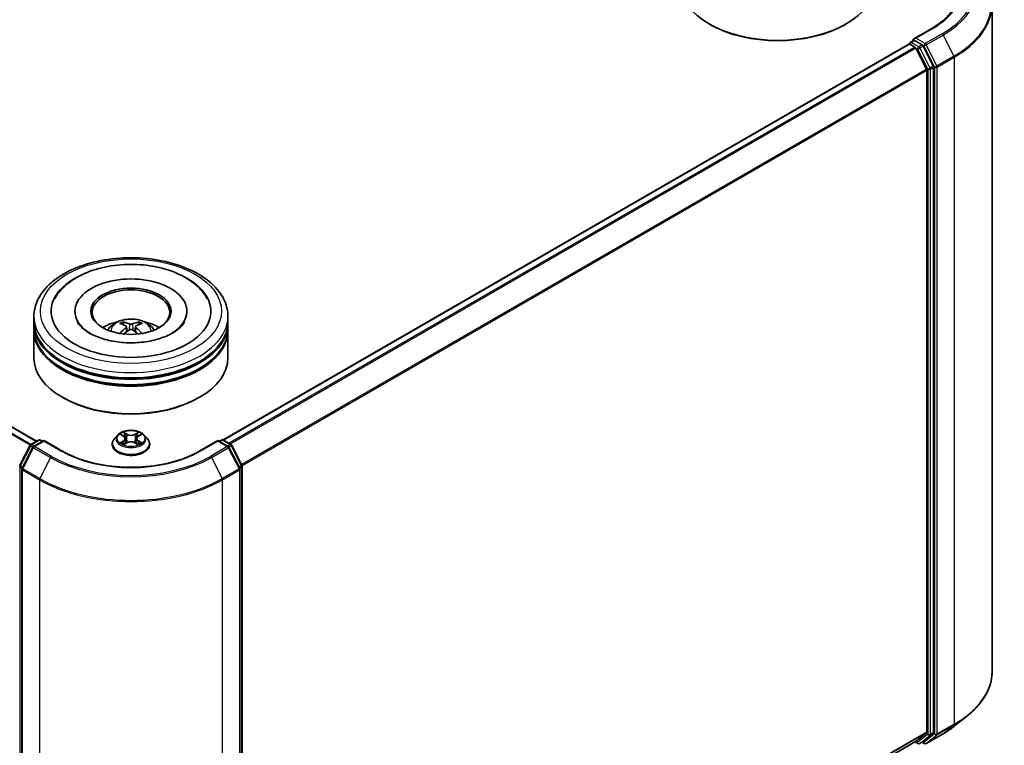
# Model space of a CAD drawing. Units: millimetres. Extents: x 0 to 7684, y 0 to 1124.
# Drawn here: x 399 to 484, y 465 to 527 of the extents above; entities that cross this region are included whole.
import ezdxf

# ---------------------------------------------------------------- set-up
doc = ezdxf.new("R2010")
doc.units = ezdxf.units.MM
doc.header["$LTSCALE"] = 2.5
doc.layers.add('Visible (ISO)', color=7, linetype='Continuous', lineweight=35)
doc.layers.add('Visible Narrow (ISO)', color=7, linetype='Continuous', lineweight=25)

msp = doc.modelspace()

# ---------------------------------------------------------------- linework, layer by layer
at = {"layer": 'Visible (ISO)'}
for p, q in [((400.8391, 490.695), (302.8506, 547.2686)), ((482.9162, 528.2049), (482.9162, 470.9219)), ((458.6843, 526.4851), (458.6057, 526.5304)), ((470.3123, 526.4851), (470.3909, 526.5304)), ((477.7321, 526.1531), (476.1953, 525.2658)), ((475.768, 524.7923), (416.8864, 490.797)), ((475.8025, 524.8), (475.8025, 524.8067)), ((475.8513, 524.784), (476.2675, 524.5437)), ((475.8858, 524.9511), (476.166, 525.1128)), ((476.8957, 524.7254), (476.2441, 525.1016)), ((476.358, 524.4425), (477.2775, 522.6377)), ((477.8667, 522.8958), (476.9862, 524.6241)), ((477.894, 465.6741), (477.894, 522.7929)), ((477.3048, 522.5348), (477.3048, 465.7054)), ((404.1456, 501.8541), (404.1456, 501.7452)), ((413.7567, 501.8541), (413.7567, 501.7452)), ((400.6178, 500.9469), (400.6178, 501.4005)), ((400.6178, 500.3572), (400.6178, 500.8108)), ((417.2845, 500.9469), (417.2845, 501.4005)), ((417.2845, 500.3572), (417.2845, 500.8108)), ((400.6178, 497.8623), (400.6178, 500.2211)), ((408.5692, 500.5286), (408.6125, 500.1255)), ((409.333, 500.5286), (409.2898, 500.1255)), ((417.2845, 497.8623), (417.2845, 500.2211)), ((403.1371, 494.4149), (403.0586, 494.4603)), ((414.7651, 494.4149), (414.8437, 494.4603)), ((400.3595, 490.4181), (401.0111, 490.7943)), ((401.4872, 490.7517), (400.5949, 490.2365)), ((401.1777, 490.7943), (401.3694, 490.6836)), ((401.4872, 490.6953), (401.4872, 490.7517)), ((403.0241, 489.8644), (401.4872, 490.7517)), ((407.8118, 491.2213), (407.5362, 490.9138)), ((408.0817, 491.255), (408.3183, 491.1136)), ((408.3616, 490.4127), (408.608, 490.5501)), ((408.4639, 490.9194), (408.5095, 490.4952)), ((409.2943, 490.5501), (409.5407, 490.4127)), ((409.4383, 490.9194), (409.3928, 490.4952)), ((409.584, 491.1136), (409.8205, 491.255)), ((409.8205, 491.2551), (409.8206, 491.2551)), ((410.0905, 491.2213), (410.366, 490.9138)), ((416.415, 490.7517), (414.8782, 489.8644)), ((416.415, 490.7517), (416.415, 490.6953)), ((417.3074, 490.2365), (416.415, 490.7517)), ((416.5329, 490.6836), (416.7245, 490.7943)), ((416.8912, 490.7943), (417.5428, 490.4181)), ((399.4138, 488.621), (400.2943, 490.3494)), ((400.5297, 490.1678), (399.6102, 488.3629)), ((407.34, 490.4231), (407.34, 490.4416)), ((410.5622, 490.4231), (410.5622, 490.4416)), ((418.292, 488.3629), (417.3726, 490.1678)), ((417.608, 490.3494), (418.4884, 488.621)), ((399.5921, 488.2873), (399.5921, 431.0042)), ((418.3102, 431.0042), (418.3102, 488.2873)), ((418.5066, 488.5454), (418.5066, 431.4266)), ((479.7005, 466.2362), (480.751, 467.0678)), ((477.2775, 465.634), (476.358, 464.8908)), ((476.9862, 464.891), (477.8667, 465.6027)), ((477.2544, 464.7271), (478.7079, 465.5663)), ((476.3508, 464.8859), (418.5066, 431.4895)), ((476.3068, 464.8604), (476.5374, 464.7273)), ((476.7041, 464.7273), (476.979, 464.8861)), ((477.0877, 464.7271), (476.8957, 464.838))]:
    msp.add_line(p, q, dxfattribs=at)
for centre, start, end in [((475.9691, 524.8067), 120, 180), ((401.0944, 490.65), 60, 120), ((416.8079, 490.65), 60, 120), ((400.4428, 490.2738), 120, 153.004492), ((400.6782, 490.0921), 120, 153.004492), ((417.2241, 490.0921), 26.995508, 60), ((417.4595, 490.2738), 26.995508, 60), ((399.5623, 488.5454), 153.004492, 180), ((399.7587, 488.2873), 153.004492, 180), ((418.1435, 488.2873), 0, 26.995508), ((418.3399, 488.5454), 0, 26.995508), ((476.6207, 464.8716), 240, 300), ((477.171, 464.8715), 240, 300)]:
    msp.add_arc(centre, 0.1667, start, end, dxfattribs=at)
for centre, major_axis, ratio, start_param, end_param in [((464.4983, 529.9325), (8.3333, 0), 0.5773503, 3.1415927, 6.2831853), ((464.4983, 529.8418), (8.2222, 0), 0.5773503, 3.9269908, 5.4977871), ((476.362, 525.1696), (-0.2357, 0), 0.5773503, 4.712389, 6.2831853), ((475.8513, 524.648), (-0.0833, 0.1443), 0.5773503, 5.4977871, 6.2831853), ((476.2441, 525.2377), (-0.0833, -0.1443), 0.5773503, 5.4977871, 6.1236372), ((476.2675, 524.4077), (0.0833, -0.1443), 0.5773503, 1.4801364, 2.3561945), ((476.8957, 524.5893), (0.0833, -0.1443), 0.5773503, 1.4801364, 2.3561945), ((477.7762, 522.8609), (0.0833, -0.1443), 0.5773503, 0.7853982, 1.4801364), ((477.1869, 522.6028), (0.0833, -0.1443), 0.5773503, 0.7853982, 1.4801364), ((408.9511, 501.8541), (6.8611, 0), 0.5773503, 2.2877064, 7.1370716), ((408.9511, 501.8541), (4.8056, 0), 0.5773503, 5.4710656, 10.2368977), ((408.9511, 501.7634), (-3.3333, 0), 0.5773503, 2.3727253, 7.0520527), ((408.9511, 500.8108), (8.3333, 0), 0.5773503, 3.12745, 6.2973279), ((408.9511, 500.9469), (-8.3333, 0), 0.5773503, 0, 3.1415927), ((408.9511, 499.1324), (-3.3333, 0), 0.5773503, 5.0762837, 5.5305884), ((409.0088, 497.6258), (1.8963, -3.0722), 0.4946241, 2.4477608, 2.6867451), ((408.8991, 497.5624), (-1.6985, 3.1858), 0.654173, 5.6260122, 5.8649965), ((409.0032, 497.5624), (-1.6985, -3.1858), 0.654173, 3.5597815, 3.7987657), ((408.8935, 497.6258), (1.8963, 3.0722), 0.4946241, 0.4548476, 0.6938319), ((408.9511, 499.1324), (-3.3333, 0), 0.5773503, 3.8941895, 4.3484943), ((408.9511, 500.2211), (8.3333, 0), 0.5773503, 3.12745, 6.2973279), ((408.9511, 500.3572), (-8.3333, 0), 0.5773503, 0, 3.1415927), ((409.0088, 497.5657), (-1.4116, -3.3229), 0.5952629, 3.9628231, 4.1931334), ((408.8991, 497.629), (2.1595, 2.8932), 0.5535342, 0.9593188, 1.1511249), ((409.0032, 497.629), (2.1595, -2.8932), 0.5535342, 1.9904677, 2.1822739), ((408.8935, 497.5657), (-1.4116, 3.3229), 0.5952629, 5.2316446, 5.4619549), ((408.9511, 500.8108), (-8.2222, 0), 0.5773503, 0.478284, 2.6633086), ((408.9511, 497.8623), (8.3333, 0), 0.5773503, 3.1415927, 6.2831853), ((408.9511, 500.2211), (-8.2222, 0), 0.5773503, 0.478284, 2.6633086), ((408.9511, 497.7716), (8.2222, 0), 0.5773503, 3.9269908, 5.4977871), ((477.1869, 465.7734), (0.0833, -0.1443), 0.5773503, 0.0906599, 0.7853982), ((477.7762, 465.7421), (0.0833, -0.1443), 0.5773503, 0.0906599, 0.7853982), ((476.2675, 465.0302), (0.0833, -0.1443), 0.5773503, 0, 0.0906599), ((476.8957, 465.0304), (0.0833, -0.1443), 0.5773503, 0, 0.0906599)]:
    msp.add_ellipse(centre, major_axis=major_axis, ratio=ratio, start_param=start_param, end_param=end_param, dxfattribs=at)
msp.add_ellipse((408.9511, 501.8541), major_axis=(3.4444, 0), ratio=0.5773503, dxfattribs=at)
for points, knots in [([(480.1384, 529.4789), (480.1384, 529.2371), (480.1055, 528.9952), (479.9739, 528.5154), (479.8751, 528.2775), (479.6125, 527.8108), (479.4486, 527.5822), (479.0587, 527.1403), (478.8326, 526.9272), (478.3234, 526.5225), (478.0403, 526.331), (477.7321, 526.1531)], [2.35619449, 2.35619449, 2.35619449, 2.35619449, 2.51327412, 2.51327412, 2.67035376, 2.67035376, 2.82743339, 2.82743339, 2.98451302, 2.98451302, 3.14159265, 3.14159265, 3.14159265, 3.14159265]), ([(476.166, 525.1128), (476.1731, 525.1169), (476.1851, 525.1191), (476.2132, 525.1158), (476.2292, 525.1102), (476.2441, 525.1016)], [0.038953354, 0.038953354, 0.038953354, 0.038953354, 0.050334548, 0.050334548, 0.061715743, 0.061715743, 0.061715743, 0.061715743]), ([(400.6178, 501.4005), (400.6178, 501.916), (400.7469, 502.4296), (401.246, 503.4182), (401.6295, 503.8889), (402.6292, 504.757), (403.2622, 505.1465), (404.7, 505.7864), (405.507, 506.0348), (407.2045, 506.3655), (408.0943, 506.4486), (409.8708, 506.4445), (410.7572, 506.3577), (412.4442, 506.0212), (413.2443, 505.7712), (414.6816, 505.1243), (415.318, 504.7269), (416.3484, 503.8137), (416.7462, 503.298), (417.1841, 502.31), (417.2845, 501.8558), (417.2845, 501.4005)], [5.4977871, 5.4977871, 5.4977871, 5.4977871, 5.7813922, 5.7813922, 6.0845916, 6.0845916, 6.4118539, 6.4118539, 6.7431319, 6.7431319, 7.0726004, 7.0726004, 7.4012185, 7.4012185, 7.7307232, 7.7307232, 8.0620184, 8.0620184, 8.3888941, 8.3888941, 8.6393798, 8.6393798, 8.6393798, 8.6393798]), ([(402.3858, 502.8958), (402.5607, 503.2284), (402.7881, 503.5336), (403.4563, 504.2267), (403.9463, 504.5784), (405.0885, 505.1813), (405.7517, 505.4227), (407.1541, 505.759), (407.8929, 505.8542), (409.3748, 505.8958), (410.1176, 505.8433), (411.5476, 505.5936), (412.2344, 505.396), (413.4927, 504.8579), (414.0638, 504.5163), (414.9419, 503.752), (415.2778, 503.3497), (415.5164, 502.8958)], [2.6509041, 2.6509041, 2.6509041, 2.6509041, 2.8640704, 2.8640704, 3.1863273, 3.1863273, 3.5333994, 3.5333994, 3.8784321, 3.8784321, 4.2206826, 4.2206826, 4.5645366, 4.5645366, 4.9121077, 4.9121077, 5.2030776, 5.2030776, 5.2030776, 5.2030776]), ([(412.5204, 499.9813), (412.2113, 499.8029), (411.8417, 499.6408), (411.0081, 499.3755), (410.5423, 499.2738), (409.5631, 499.1503), (409.0489, 499.1299), (408.0335, 499.1763), (407.5324, 499.2433), (406.6049, 499.4534), (406.178, 499.5957), (405.4474, 499.9267), (405.1416, 500.1143), (404.6699, 500.4951), (404.5037, 500.687), (404.3818, 500.8862), (404.3666, 500.913), (404.3528, 500.9393)], [0, 0, 0, 0, 0.2816664, 0.2816664, 0.5702919, 0.5702919, 0.8642759, 0.8642759, 1.1593291, 1.1593291, 1.4508445, 1.4508445, 1.7352514, 1.7352514, 2.0167553, 2.0167553, 2.0614849, 2.0614849, 2.0614849, 2.0614849]), ([(406.9629, 500.2302), (407.0248, 500.3371), (407.0978, 500.4318), (407.3097, 500.656), (407.4591, 500.7658), (407.8138, 500.966), (408.0246, 501.0442), (408.4707, 501.1527), (408.707, 501.1799), (409.1771, 501.181), (409.4108, 501.1556), (409.8663, 501.0489), (410.0881, 500.9675), (410.4925, 500.7366), (410.6789, 500.5902), (410.8703, 500.3405), (410.9064, 500.287), (410.9393, 500.2302)], [1.1080064, 1.1080064, 1.1080064, 1.1080064, 1.2848512, 1.2848512, 1.5822086, 1.5822086, 1.9574686, 1.9574686, 2.3518935, 2.3518935, 2.7417298, 2.7417298, 3.1359976, 3.1359976, 3.5103035, 3.5103035, 3.6043826, 3.6043826, 3.6043826, 3.6043826]), ([(408.1933, 500.9249), (408.1991, 500.9242), (408.2058, 500.9221), (408.218, 500.9158), (408.2255, 500.9101), (408.237, 500.8982), (408.243, 500.8901), (408.2505, 500.8765), (408.2535, 500.8691), (408.2556, 500.8623)], [0.014560073, 0.014560073, 0.014560073, 0.014560073, 0.018722682, 0.018722682, 0.023429831, 0.023429831, 0.028069056, 0.028069056, 0.031810177, 0.031810177, 0.031810177, 0.031810177]), ([(409.0748, 500.7634), (409.0575, 500.7566), (409.0361, 500.7508), (408.9898, 500.7435), (408.9649, 500.742), (408.9186, 500.7431), (408.8941, 500.7457), (408.8556, 500.7538), (408.8405, 500.7583), (408.8275, 500.7634)], [-0.203600878, -0.203600878, -0.203600878, -0.203600878, -0.191101099, -0.191101099, -0.178601321, -0.178601321, -0.166077206, -0.166077206, -0.156924272, -0.156924272, -0.156924272, -0.156924272]), ([(409.6467, 500.8623), (409.6487, 500.8691), (409.6518, 500.8765), (409.6593, 500.8901), (409.6653, 500.8982), (409.6768, 500.9101), (409.6843, 500.9158), (409.6965, 500.9221), (409.7032, 500.9242), (409.7089, 500.9249)], [0.042728556, 0.042728556, 0.042728556, 0.042728556, 0.046469677, 0.046469677, 0.051108902, 0.051108902, 0.055816051, 0.055816051, 0.05997866, 0.05997866, 0.05997866, 0.05997866]), ([(413.5495, 500.9393), (413.4509, 500.7517), (413.2779, 500.5352), (412.8748, 500.2048), (412.7089, 500.0901), (412.5204, 499.9813)], [5.79249672, 5.79249672, 5.79249672, 5.79249672, 6.11138992, 6.11138992, 6.28318531, 6.28318531, 6.28318531, 6.28318531]), ([(408.0017, 499.9424), (408.0037, 499.943), (408.0055, 499.9434), (408.0128, 499.9442), (408.0189, 499.943), (408.0242, 499.9399), (408.0251, 499.9393), (408.026, 499.9387)], [0.0219671693, 0.0219671693, 0.0219671693, 0.0219671693, 0.0234298311, 0.0234298311, 0.0280690561, 0.0280690561, 0.028985175, 0.028985175, 0.028985175, 0.028985175]), ([(408.5227, 500.5874), (408.5379, 500.5795), (408.5509, 500.5688), (408.5672, 500.5441), (408.5705, 500.5302), (408.5682, 500.5032), (408.5623, 500.4883), (408.5443, 500.4637), (408.5342, 500.4537), (408.5227, 500.4447)], [-0.203600863, -0.203600863, -0.203600863, -0.203600863, -0.191101084, -0.191101084, -0.178601305, -0.178601305, -0.166077191, -0.166077191, -0.156924256, -0.156924256, -0.156924256, -0.156924256]), ([(408.8275, 500.2687), (408.8447, 500.2795), (408.8662, 500.2886), (408.9125, 500.3001), (408.9374, 500.3025), (408.9837, 500.3008), (409.0081, 500.2967), (409.0466, 500.2839), (409.0617, 500.2768), (409.0748, 500.2687)], [-0.203600878, -0.203600878, -0.203600878, -0.203600878, -0.191101099, -0.191101099, -0.178601321, -0.178601321, -0.166077206, -0.166077206, -0.156924272, -0.156924272, -0.156924272, -0.156924272]), ([(409.3796, 500.4447), (409.3643, 500.4566), (409.3514, 500.4707), (409.3351, 500.4995), (409.3318, 500.5143), (409.3341, 500.5407), (409.3399, 500.5541), (409.358, 500.574), (409.3681, 500.5814), (409.3796, 500.5874)], [-0.203600863, -0.203600863, -0.203600863, -0.203600863, -0.191101084, -0.191101084, -0.178601305, -0.178601305, -0.166077191, -0.166077191, -0.156924256, -0.156924256, -0.156924256, -0.156924256]), ([(409.8763, 499.9387), (409.8771, 499.9393), (409.878, 499.9399), (409.8833, 499.943), (409.8895, 499.9442), (409.8967, 499.9434), (409.8986, 499.943), (409.9005, 499.9424)], [0.0455535579, 0.0455535579, 0.0455535579, 0.0455535579, 0.0464696768, 0.0464696768, 0.0511089018, 0.0511089018, 0.0525715636, 0.0525715636, 0.0525715636, 0.0525715636]), ([(410.0905, 491.2213), (410.0223, 491.2973), (409.9357, 491.364), (409.7314, 491.4789), (409.6124, 491.5262), (409.357, 491.5952), (409.2207, 491.617), (408.9444, 491.6338), (408.8045, 491.6289), (408.5337, 491.5928), (408.403, 491.5617), (408.1626, 491.475), (408.0531, 491.4193), (407.9044, 491.3128), (407.8545, 491.2689), (407.8118, 491.2213)], [4.4045574, 4.4045574, 4.4045574, 4.4045574, 4.7255704, 4.7255704, 5.059999, 5.059999, 5.3930764, 5.3930764, 5.7243898, 5.7243898, 6.0561258, 6.0561258, 6.3901037, 6.3901037, 6.5910169, 6.5910169, 6.5910169, 6.5910169]), ([(408.3115, 491.468), (408.3113, 491.4682), (408.3111, 491.4684), (408.3106, 491.4689), (408.3102, 491.4692), (408.3099, 491.4694)], [-0.00023059908, -0.00023059908, -0.00023059908, -0.00023059908, 0, 0, 0.00033832945, 0.00033832945, 0.00033832945, 0.00033832945]), ([(408.3099, 491.4694), (408.3101, 491.4691), (408.3103, 491.4688), (408.3107, 491.4683), (408.3108, 491.4681), (408.3109, 491.4678)], [-0.00033832945, -0.00033832945, -0.00033832945, -0.00033832945, 0, 0, 0.00024151791, 0.00024151791, 0.00024151791, 0.00024151791]), ([(409.524, 491.3515), (409.5551, 491.3946), (409.5729, 491.439), (409.592, 491.4688), (409.5922, 491.4691), (409.5924, 491.4694)], [0, 0, 0, 0, 0.032055974, 0.032055974, 0.032394303, 0.032394303, 0.032394303, 0.032394303]), ([(409.5924, 491.4694), (409.592, 491.4692), (409.5917, 491.4689), (409.5885, 491.466), (409.5856, 491.4633), (409.5826, 491.4606)], [-0.0323943032, -0.0323943032, -0.0323943032, -0.0323943032, -0.0320559737, -0.0320559737, -0.0289727583, -0.0289727583, -0.0289727583, -0.0289727583]), ([(407.5362, 490.9138), (407.5114, 490.8861), (407.4886, 490.8575), (407.4475, 490.7984), (407.4292, 490.768), (407.3974, 490.7057), (407.3839, 490.6738), (407.3622, 490.6088), (407.3539, 490.5758), (407.3428, 490.509), (407.34, 490.4753), (407.34, 490.4416)], [0.30783155, 0.30783155, 0.30783155, 0.30783155, 0.40334487, 0.40334487, 0.4988582, 0.4988582, 0.59437152, 0.59437152, 0.68988484, 0.68988484, 0.78539816, 0.78539816, 0.78539816, 0.78539816]), ([(408.1361, 491.2225), (408.103, 491.2601), (408.0525, 491.2815), (408.0042, 491.2921), (408.0037, 491.2922), (408.0032, 491.2923)], [0.001902216, 0.001902216, 0.001902216, 0.001902216, 0.032055974, 0.032055974, 0.032394303, 0.032394303, 0.032394303, 0.032394303]), ([(408.0032, 491.2923), (408.0036, 491.2921), (408.0041, 491.292), (408.0091, 491.2901), (408.0136, 491.2883), (408.018, 491.2865)], [-0.0323943032, -0.0323943032, -0.0323943032, -0.0323943032, -0.0320559737, -0.0320559737, -0.0289727583, -0.0289727583, -0.0289727583, -0.0289727583]), ([(408.0056, 490.5528), (408.0053, 490.5527), (408.005, 490.5526), (408.0041, 490.5523), (408.0036, 490.5521), (408.0032, 490.5519)], [-0.00023059908, -0.00023059908, -0.00023059908, -0.00023059908, 0, 0, 0.00033832945, 0.00033832945, 0.00033832945, 0.00033832945]), ([(408.0032, 490.5519), (408.0037, 490.552), (408.0042, 490.5521), (408.0051, 490.5523), (408.0055, 490.5524), (408.0059, 490.5525)], [-0.00033832945, -0.00033832945, -0.00033832945, -0.00033832945, 0, 0, 0.00024151791, 0.00024151791, 0.00024151791, 0.00024151791]), ([(408.1891, 490.5317), (408.1991, 490.5233), (408.21, 490.515), (408.2333, 490.4982), (408.2458, 490.4899), (408.2723, 490.4734), (408.2863, 490.4653), (408.3158, 490.4493), (408.3313, 490.4415), (408.3568, 490.4295), (408.3665, 490.4252), (408.3763, 490.421)], [1.39332395, 1.39332395, 1.39332395, 1.39332395, 1.46346938, 1.46346938, 1.53361482, 1.53361482, 1.60376025, 1.60376025, 1.67390568, 1.67390568, 1.71478324, 1.71478324, 1.71478324, 1.71478324]), ([(408.4639, 490.9194), (408.4623, 490.9345), (408.4588, 490.9494), (408.4484, 490.9786), (408.4415, 490.9929), (408.4245, 491.0203), (408.4144, 491.0335), (408.3914, 491.0586), (408.3785, 491.0706), (408.3502, 491.0931), (408.3348, 491.1037), (408.3183, 491.1136)], [3.98889417, 3.98889417, 3.98889417, 3.98889417, 4.13010248, 4.13010248, 4.27131078, 4.27131078, 4.41251908, 4.41251908, 4.55372738, 4.55372738, 4.69493569, 4.69493569, 4.69493569, 4.69493569]), ([(409.2943, 490.5501), (409.2572, 490.5708), (409.2151, 490.5879), (409.1244, 490.6139), (409.0759, 490.6227), (408.9765, 490.6316), (408.9257, 490.6316), (408.8264, 490.6227), (408.7778, 490.6139), (408.6871, 490.5879), (408.645, 490.5708), (408.608, 490.5501)], [4.7298423, 4.7298423, 4.7298423, 4.7298423, 5.0370202, 5.0370202, 5.3441982, 5.3441982, 5.6513761, 5.6513761, 5.9585541, 5.9585541, 6.265732, 6.265732, 6.265732, 6.265732]), ([(409.584, 491.1136), (409.5675, 491.1037), (409.5521, 491.0931), (409.5238, 491.0706), (409.5109, 491.0586), (409.4879, 491.0335), (409.4778, 491.0203), (409.4608, 490.9929), (409.4539, 490.9786), (409.4434, 490.9494), (409.44, 490.9345), (409.4383, 490.9194)], [0.01745329, 0.01745329, 0.01745329, 0.01745329, 0.1586616, 0.1586616, 0.2998699, 0.2998699, 0.4410782, 0.4410782, 0.5822865, 0.5822865, 0.72349481, 0.72349481, 0.72349481, 0.72349481]), ([(409.5259, 490.421), (409.5358, 490.4252), (409.5454, 490.4295), (409.571, 490.4415), (409.5865, 490.4493), (409.616, 490.4653), (409.63, 490.4734), (409.6565, 490.4899), (409.6689, 490.4982), (409.6923, 490.515), (409.7031, 490.5233), (409.7132, 490.5317)], [2.99760574, 2.99760574, 2.99760574, 2.99760574, 3.0384833, 3.0384833, 3.10862873, 3.10862873, 3.17877417, 3.17877417, 3.2489196, 3.2489196, 3.31906503, 3.31906503, 3.31906503, 3.31906503]), ([(409.7601, 490.5538), (409.7928, 490.5599), (409.8467, 490.563), (409.898, 490.5521), (409.8986, 490.552), (409.8991, 490.5519)], [0, 0, 0, 0, 0.032055974, 0.032055974, 0.032394303, 0.032394303, 0.032394303, 0.032394303]), ([(409.8991, 490.5519), (409.8986, 490.5521), (409.8981, 490.5523), (409.8932, 490.5541), (409.8887, 490.5557), (409.8842, 490.5573)], [-0.0323943032, -0.0323943032, -0.0323943032, -0.0323943032, -0.0320559737, -0.0320559737, -0.0289727583, -0.0289727583, -0.0289727583, -0.0289727583]), ([(409.8991, 491.2923), (409.8986, 491.2922), (409.898, 491.2921), (409.8971, 491.2919), (409.8967, 491.2918), (409.8964, 491.2917)], [-0.00033832945, -0.00033832945, -0.00033832945, -0.00033832945, 0, 0, 0.00024151791, 0.00024151791, 0.00024151791, 0.00024151791]), ([(409.8967, 491.2914), (409.897, 491.2915), (409.8973, 491.2916), (409.8981, 491.292), (409.8986, 491.2921), (409.8991, 491.2923)], [-0.00023059908, -0.00023059908, -0.00023059908, -0.00023059908, 0, 0, 0.00033832945, 0.00033832945, 0.00033832945, 0.00033832945]), ([(410.5622, 490.4416), (410.5622, 490.4753), (410.5595, 490.509), (410.5484, 490.5758), (410.5401, 490.6088), (410.5183, 490.6738), (410.5048, 490.7057), (410.473, 490.768), (410.4547, 490.7984), (410.4136, 490.8575), (410.3909, 490.8861), (410.366, 490.9138)], [3.92699082, 3.92699082, 3.92699082, 3.92699082, 4.02250414, 4.02250414, 4.11801746, 4.11801746, 4.21353078, 4.21353078, 4.30904411, 4.30904411, 4.40455743, 4.40455743, 4.40455743, 4.40455743]), ([(414.8782, 489.8644), (414.2619, 489.5086), (413.5449, 489.2075), (411.9811, 488.7474), (411.1346, 488.5885), (409.3967, 488.4296), (408.5056, 488.4296), (406.7677, 488.5885), (405.9211, 488.7474), (404.3574, 489.2075), (403.6404, 489.5086), (403.0241, 489.8644)], [1.5707963, 1.5707963, 1.5707963, 1.5707963, 1.8849556, 1.8849556, 2.1991149, 2.1991149, 2.5132741, 2.5132741, 2.8274334, 2.8274334, 3.1415927, 3.1415927, 3.1415927, 3.1415927]), ([(407.34, 490.4231), (407.34, 490.3238), (407.3662, 490.2247), (407.4678, 490.0349), (407.545, 489.9446), (407.7443, 489.7807), (407.868, 489.7079), (408.148, 489.589), (408.3043, 489.5431), (408.6329, 489.4826), (408.8052, 489.468), (409.1486, 489.4712), (409.3198, 489.489), (409.6444, 489.5555), (409.7978, 489.6041), (410.0717, 489.7282), (410.1921, 489.8037), (410.3863, 489.9751), (410.4605, 490.071), (410.5433, 490.2538), (410.5622, 490.3384), (410.5622, 490.4231)], [0.7853982, 0.7853982, 0.7853982, 0.7853982, 1.0851087, 1.0851087, 1.3975197, 1.3975197, 1.7220128, 1.7220128, 2.0477407, 2.0477407, 2.3724912, 2.3724912, 2.696846, 2.696846, 3.0216801, 3.0216801, 3.3474775, 3.3474775, 3.6713926, 3.6713926, 3.9269908, 3.9269908, 3.9269908, 3.9269908]), ([(408.3714, 490.4182), (408.3445, 490.4199), (408.328, 490.4026), (408.3103, 490.3754), (408.3101, 490.3751), (408.3099, 490.3748)], [0.002431037, 0.002431037, 0.002431037, 0.002431037, 0.032055974, 0.032055974, 0.032394303, 0.032394303, 0.032394303, 0.032394303]), ([(408.3099, 490.3748), (408.3102, 490.3751), (408.3106, 490.3754), (408.3138, 490.3782), (408.3167, 490.3807), (408.3196, 490.3832)], [-0.0323943032, -0.0323943032, -0.0323943032, -0.0323943032, -0.0320559737, -0.0320559737, -0.0289727583, -0.0289727583, -0.0289727583, -0.0289727583]), ([(409.5907, 490.3762), (409.591, 490.376), (409.5912, 490.3758), (409.5917, 490.3754), (409.592, 490.3751), (409.5924, 490.3748)], [-0.00023059908, -0.00023059908, -0.00023059908, -0.00023059908, 0, 0, 0.00033832945, 0.00033832945, 0.00033832945, 0.00033832945]), ([(409.5924, 490.3748), (409.5922, 490.3751), (409.592, 490.3754), (409.5916, 490.3759), (409.5915, 490.3762), (409.5913, 490.3764)], [-0.00033832945, -0.00033832945, -0.00033832945, -0.00033832945, 0, 0, 0.00024151791, 0.00024151791, 0.00024151791, 0.00024151791]), ([(482.9162, 470.9219), (482.9162, 470.6443), (482.8858, 470.3667), (482.7652, 469.8171), (482.675, 469.545), (482.4368, 469.0112), (482.289, 468.7494), (481.9387, 468.2403), (481.7364, 467.993), (481.2808, 467.5162), (481.0276, 467.2867), (480.751, 467.0678)], [2.35619449, 2.35619449, 2.35619449, 2.35619449, 2.48222194, 2.48222194, 2.60824939, 2.60824939, 2.73427684, 2.73427684, 2.86030429, 2.86030429, 2.98633174, 2.98633174, 2.98633174, 2.98633174]), ([(478.7079, 465.5663), (478.7797, 465.6078), (478.8505, 465.65), (478.9899, 465.7356), (479.0584, 465.779), (479.1932, 465.8672), (479.2595, 465.9119), (479.3896, 466.0025), (479.4535, 466.0484), (479.5788, 466.1414), (479.6403, 466.1885), (479.7005, 466.2362)], [3.14159265, 3.14159265, 3.14159265, 3.14159265, 3.17264484, 3.17264484, 3.20369702, 3.20369702, 3.2347492, 3.2347492, 3.26580139, 3.26580139, 3.29685357, 3.29685357, 3.29685357, 3.29685357])]:
    msp.add_open_spline(points, degree=3, knots=knots, dxfattribs=at)
for points, weights in [([(408.3064, 500.689), (408.2819, 500.7724), (408.2556, 500.8623)], [1.08273581125, 1.07755563389, 1.07090462461]), ([(409.6467, 500.8623), (409.6203, 500.7724), (409.5959, 500.689)], [1.07090461894, 1.07755562758, 1.08273580442])]:
    msp.add_rational_spline(points, weights, degree=2, dxfattribs=at)
for points in [[(408.0263, 499.9385), (408.0262, 499.9385), (408.0261, 499.9386), (408.026, 499.9387)], [(409.8763, 499.9387), (409.8762, 499.9386), (409.8761, 499.9385), (409.876, 499.9385)], [(409.5826, 491.4606), (409.5552, 491.435), (409.5272, 491.4032), (409.4959, 491.3727)], [(408.018, 491.2865), (408.0396, 491.2776), (408.0614, 491.2672), (408.0818, 491.2551)], [(409.8842, 490.5573), (409.8421, 490.5718), (409.7995, 490.5808), (409.7675, 490.5869)], [(408.3196, 490.3832), (408.3334, 490.3946), (408.3472, 490.4048), (408.3616, 490.4128)]]:
    msp.add_open_spline(points, degree=3, dxfattribs=at)
at = {"layer": 'Visible Narrow (ISO)'}
for p, q in [((400.7902, 490.6668), (302.7673, 547.2604)), ((400.2941, 490.349), (302.2723, 546.942)), ((400.3557, 490.4158), (302.3327, 547.0095)), ((476.362, 525.3057), (477.8155, 526.1449)), ((477.171, 524.8386), (476.362, 525.3057)), ((478.6245, 525.6778), (477.171, 524.8386)), ((477.2616, 524.7374), (478.7151, 525.5765)), ((478.7151, 525.5765), (479.6345, 523.7717)), ((475.8513, 524.784), (416.9353, 490.7689)), ((476.2675, 524.5437), (417.3515, 490.5286)), ((476.358, 524.4425), (417.4844, 490.4518)), ((475.9691, 524.9428), (476.2441, 525.1016)), ((476.6207, 524.5666), (475.9691, 524.9428)), ((476.3553, 524.4477), (476.5029, 524.3625)), ((476.5029, 524.3625), (477.3834, 522.6341)), ((476.8957, 524.7254), (476.6207, 524.5666)), ((476.7113, 524.4654), (476.9862, 524.6241)), ((477.5917, 522.737), (476.7113, 524.4654)), ((476.8957, 524.7254), (477.0532, 524.6345)), ((477.0532, 524.6345), (477.9726, 522.8296)), ((478.181, 522.9325), (477.2616, 524.7374)), ((479.6345, 523.7717), (478.181, 522.9325)), ((478.2083, 522.8296), (479.6618, 523.6688)), ((479.6618, 523.6688), (479.6618, 466.3858)), ((477.8667, 522.8958), (477.5917, 522.737)), ((477.6191, 522.6341), (477.894, 522.7929)), ((477.9726, 522.8296), (477.9726, 465.5466)), ((478.2083, 465.5466), (478.2083, 522.8296)), ((477.2775, 522.6377), (418.459, 488.6788)), ((477.3048, 522.5348), (418.5019, 488.5849)), ((477.3834, 522.6341), (477.3834, 465.5153)), ((477.6191, 465.5153), (477.6191, 522.6341)), ((408.8275, 500.7634), (408.792, 500.2462)), ((409.0748, 500.7634), (409.1103, 500.2462)), ((408.5227, 500.4447), (408.5505, 500.0809)), ((409.3796, 500.4447), (409.3518, 500.0809)), ((408.6215, 491.2957), (408.3099, 491.4694)), ((408.4064, 491.3727), (408.6023, 491.2635)), ((409.5924, 491.4694), (409.2808, 491.2957)), ((409.3, 491.2635), (409.4959, 491.3727)), ((400.4428, 490.4098), (401.0944, 490.786)), ((400.6782, 490.2282), (401.4872, 490.6953)), ((401.0944, 490.786), (401.3206, 490.6555)), ((401.4872, 490.6953), (402.9407, 489.8561)), ((408.0032, 491.2923), (408.304, 491.1124)), ((408.304, 490.7318), (408.0032, 490.5519)), ((408.1348, 490.5869), (408.3239, 490.7)), ((408.2351, 490.4972), (408.2153, 490.5292)), ((408.3099, 490.3748), (408.6215, 490.5485)), ((408.3239, 490.7), (408.3435, 490.4358)), ((408.5742, 490.8701), (408.4747, 491.2291)), ((408.6023, 491.2635), (408.5742, 490.8701)), ((409.2808, 490.5485), (409.5924, 490.3748)), ((409.3, 491.2635), (409.328, 490.8701)), ((409.4275, 491.2291), (409.328, 490.8701)), ((409.5783, 490.7), (409.5588, 490.4358)), ((409.5783, 490.7), (409.7675, 490.5869)), ((409.5982, 491.1124), (409.8991, 491.2923)), ((409.8991, 490.5519), (409.5982, 490.7318)), ((409.687, 490.5292), (409.6672, 490.4972)), ((414.9615, 489.8561), (416.415, 490.6953)), ((416.415, 490.6953), (417.2241, 490.2282)), ((416.5817, 490.6555), (416.8079, 490.786)), ((416.8079, 490.786), (417.4595, 490.4098)), ((399.4718, 488.5802), (400.3523, 490.3086)), ((399.6682, 488.3221), (400.5877, 490.127)), ((400.3523, 490.3086), (400.5477, 490.1958)), ((400.669, 490.2793), (400.4428, 490.4098)), ((400.5877, 490.127), (402.0411, 489.2878)), ((402.1317, 489.389), (400.6782, 490.2282)), ((408.3452, 490.4129), (408.3452, 490.4128)), ((408.3459, 490.4031), (408.3459, 490.4031)), ((409.5564, 490.4031), (409.5564, 490.4031)), ((409.5571, 490.4129), (409.5571, 490.4128)), ((417.2241, 490.2282), (415.7706, 489.389)), ((415.8611, 489.2878), (417.3146, 490.127)), ((417.4595, 490.4098), (417.2333, 490.2793)), ((417.3146, 490.127), (418.2341, 488.3221)), ((417.3546, 490.1958), (417.55, 490.3086)), ((417.55, 490.3086), (418.4305, 488.5802)), ((402.0411, 489.2878), (401.1217, 487.4829)), ((415.8611, 489.2878), (416.7806, 487.4829)), ((399.4445, 431.3585), (399.4445, 488.4773)), ((399.4445, 488.4773), (399.6176, 488.3774)), ((399.6643, 488.4691), (399.4718, 488.5802)), ((399.6409, 430.9362), (399.6409, 488.2192)), ((399.6409, 488.2192), (401.0944, 487.3801)), ((401.1217, 487.4829), (399.6682, 488.3221)), ((418.2341, 488.3221), (416.7806, 487.4829)), ((416.8079, 487.3801), (418.2614, 488.2192)), ((418.4305, 488.5802), (418.238, 488.4691)), ((418.2614, 488.2192), (418.2614, 430.9362)), ((418.2847, 488.3774), (418.4578, 488.4773)), ((418.4578, 488.4773), (418.4578, 431.3585)), ((401.0944, 487.3801), (401.0944, 430.097)), ((416.8079, 430.097), (416.8079, 487.3801)), ((478.181, 465.4752), (479.6345, 466.3144)), ((479.6618, 466.3858), (478.2083, 465.5466)), ((478.7151, 465.5712), (479.6345, 466.3144)), ((477.3048, 465.7054), (418.5066, 431.7582)), ((477.2775, 465.634), (418.5066, 431.7026)), ((477.3834, 465.5153), (476.5029, 464.8036)), ((476.7113, 464.7323), (477.5917, 465.444)), ((477.9726, 465.5466), (477.0532, 464.8034)), ((478.7151, 465.5712), (477.2616, 464.7321)), ((477.2616, 464.7321), (478.181, 465.4752)), ((477.5917, 465.444), (477.8667, 465.6027)), ((477.894, 465.6741), (477.6191, 465.5153)), ((476.358, 464.8908), (418.5066, 431.4903)), ((476.5029, 464.8036), (476.3553, 464.8888)), ((476.9862, 464.891), (476.7113, 464.7323)), ((477.0532, 464.8034), (476.9445, 464.8661))]:
    msp.add_line(p, q, dxfattribs=at)
for centre, major_axis, ratio, start_param, end_param in [((471.8051, 529.615), (8.5, 0), 0.5773503, 5.4977871, 7.0685835), ((471.8051, 529.615), (9.6442, 0), 0.5773503, 5.4977871, 7.0685835), ((471.8051, 529.566), (9.7722, 0), 0.5773503, 5.4977871, 6.9133226), ((471.8051, 528.292), (11.0725, 0), 0.5773503, 5.4977871, 6.9133226), ((471.8051, 528.2049), (11.1111, 0), 0.5773503, 5.4977871, 6.2831853), ((477.8155, 526.0088), (-0.0833, 0.1443), 0.5773503, 5.4977871, 6.2831853), ((478.6245, 525.5417), (0.0833, -0.1443), 0.5773503, 1.4801364, 2.3561945), ((475.9691, 524.8067), (-0.1667, 0), 0.5773503, 0, 0.0701236), ((475.9691, 524.8067), (0.0833, 0.1443), 0.5773503, 0.7853982, 2.061679), ((475.9691, 524.8067), (-0.0833, 0.1443), 0.5773503, 5.4977871, 6.2831853), ((476.6207, 524.4305), (0.0833, 0.1443), 0.5773503, 0.7853982, 2.3561945), ((476.6207, 524.4305), (-0.1485, -0.0757), 0.0739221, 0.617421, 2.1882173), ((476.6207, 524.4305), (-0.0833, 0.1443), 0.5773503, 4.6217291, 5.4977871), ((477.171, 524.7025), (0.0833, 0.1443), 0.5773503, 0.7853982, 2.3561945), ((477.171, 524.7025), (-0.1485, -0.0757), 0.0739221, 0.617421, 2.1882173), ((477.171, 524.7025), (-0.0833, 0.1443), 0.5773503, 4.6217291, 5.4977871), ((479.544, 523.7368), (-0.0833, 0.1443), 0.5773503, 3.9269908, 4.6217291), ((477.5012, 522.7021), (0.1485, 0.0757), 0.0739221, 3.7590136, 5.32981), ((477.5012, 522.7021), (-0.0833, 0.1443), 0.5773503, 3.9269908, 4.6217291), ((478.0905, 522.8977), (0.1485, 0.0757), 0.0739221, 3.7590136, 5.32981), ((478.0905, 522.8977), (-0.1667, 0), 0.5773503, 0.7853982, 2.3561945), ((478.0905, 522.8977), (-0.0833, 0.1443), 0.5773503, 3.9269908, 4.6217291), ((477.5012, 522.7021), (-0.1667, 0), 0.5773503, 0.7853982, 2.3561945), ((408.9511, 501.4005), (-8.3333, 0), 0.5773503, 0, 3.1415927), ((408.9511, 500.1893), (-1.7049, 0), 0.5773503, 3.0761472, 6.3486308), ((408.9511, 500.3601), (-1.2374, 0), 0.5773503, 5.3714845, 5.6240898), ((408.9511, 500.3322), (1.1517, 0), 0.5773503, 2.2191702, 2.4253628), ((408.9511, 500.3322), (1.1517, 0), 0.5773503, 0.7162298, 0.9224224), ((408.9511, 500.3601), (-1.2374, 0), 0.5773503, 3.8006881, 4.0532935), ((408.9511, 490.9221), (-1.1445, 0), 0.5773503, 5.3071026, 5.6884717), ((408.3872, 491.3632), (-0.0227, -0.016), 0.1849737, 1.043317, 2.4384992), ((408.3139, 491.2477), (-0.1176, 0.235), 0.5476269, 4.3686132, 4.9838691), ((409.5883, 491.2477), (0.1176, 0.235), 0.5476269, 1.2993162, 1.9145721), ((409.5151, 491.3632), (-0.0227, 0.016), 0.1849737, 0.7030935, 2.0982756), ((408.9511, 490.9221), (-1.1445, 0), 0.5773503, 3.7363063, 4.1176753), ((401.0944, 490.65), (-0.0833, 0.1443), 0.5773503, 5.4977871, 6.2831853), ((401.0944, 490.65), (0.0833, 0.1443), 0.5773503, 0, 0.7853982), ((408.9511, 490.4911), (-1.5932, 0), 0.5773503, 5.8056187, 9.9023446), ((408.9511, 490.8808), (-1.2829, 0), 0.5773503, 5.8056187, 9.9023446), ((408.9511, 490.9221), (1.1445, 0), 0.5773503, 3.7363063, 4.1176753), ((408.1547, 490.5778), (-0.0053, -0.0273), 0.7797536, 4.5269049, 5.922087), ((408.0697, 490.3709), (0.0876, 0.2092), 0.7122196, 5.8136023, 6.4288582), ((408.2352, 490.5201), (-0.0236, -0.0146), 0.7297361, 5.1634453, 5.7754826), ((408.9511, 490.7961), (0.8957, 0), 0.5773503, 2.1762943, 2.4206222), ((408.304, 491.0898), (0.0143, 0.0238), 0.5873385, 0, 0.7942785), ((407.9627, 490.9221), (0.4745, 0), 0.5773503, 5.5152404, 7.0511302), ((408.304, 490.7091), (0.0143, -0.0238), 0.5873385, 0.8637843, 2.3473142), ((407.9627, 490.9014), (0.5022, 0), 0.5773503, 5.5152404, 6.3450887), ((408.4555, 491.2196), (-0.0268, -0.0074), 0.2229178, 3.8515805, 5.2070037), ((408.555, 490.8606), (-0.0268, -0.0074), 0.2228845, 3.8515738, 5.2026198), ((408.6215, 491.273), (-0.0135, -0.0243), 0.5671862, 3.9184152, 5.401945), ((408.9511, 491.4721), (0.5022, 0), 0.5773503, 3.9444441, 5.4803339), ((408.6215, 490.5258), (-0.0135, 0.0243), 0.5671862, 5.5063628, 6.2831853), ((408.9511, 491.4928), (-0.4745, 0), 0.5773503, 0.8028515, 2.3387412), ((408.9511, 490.3514), (0.4745, 0), 0.5773503, 0.8028515, 2.3387412), ((409.2808, 491.273), (0.0135, -0.0243), 0.5671862, 0.8812403, 2.3647701), ((409.2808, 490.5258), (0.0135, 0.0243), 0.5671862, 0, 0.7768225), ((409.3473, 490.8606), (-0.0268, 0.0074), 0.2228845, 4.2221582, 5.5732041), ((409.9396, 490.9221), (-0.4745, 0), 0.5773503, 5.5152404, 7.0511302), ((409.4468, 491.2196), (-0.0268, 0.0074), 0.2229178, 4.2177743, 5.5731974), ((409.9396, 490.9014), (-0.5022, 0), 0.5773503, 6.221282, 7.0511302), ((408.9511, 490.7961), (0.8957, 0), 0.5773503, 0.7209705, 0.9652983), ((409.5982, 490.7091), (-0.0143, -0.0238), 0.5873385, 3.9358711, 5.419401), ((409.5982, 491.0898), (-0.0143, 0.0238), 0.5873385, 5.4889069, 6.2831853), ((408.9511, 490.9221), (1.1445, 0), 0.5773503, 5.3071026, 5.6884717), ((409.8325, 490.3709), (-0.0876, 0.2092), 0.7122196, 6.1375124, 6.7527683), ((409.6671, 490.5201), (-0.0236, 0.0146), 0.7297361, 3.6492954, 4.2613326), ((409.7476, 490.5778), (0.0053, -0.0273), 0.7797536, 0.3610983, 1.7562804), ((416.8079, 490.65), (-0.0833, 0.1443), 0.5773503, 5.4977871, 6.2831853), ((416.8079, 490.65), (0.0833, 0.1443), 0.5773503, 0, 0.7853982), ((400.4428, 490.2738), (-0.1485, 0.0757), 0.0739221, 0, 0.9533753), ((400.4428, 490.2738), (0.0833, 0.1443), 0.5773503, 0.7853982, 1.6614562), ((400.4428, 490.2738), (-0.0833, 0.1443), 0.5773503, 5.4977871, 6.2831853), ((400.6782, 490.0921), (-0.1485, 0.0757), 0.0739221, 0, 0.9533753), ((400.6782, 490.0921), (0.0833, 0.1443), 0.5773503, 0.7853982, 1.6614562), ((400.6782, 490.0921), (-0.0833, 0.1443), 0.5773503, 5.4977871, 6.2831853), ((402.9407, 489.7201), (0.0833, 0.1443), 0.5773503, 0, 0.7853982), ((408.9511, 493.3262), (8.5, 0), 0.5773503, 3.9269908, 5.4977871), ((408.9511, 490.4416), (-1.6111, 0), 0.5773503, 0, 3.1415927), ((408.9511, 490.4231), (1.6111, 0), 0.5773503, 3.1415927, 6.2831853), ((414.9615, 489.7201), (-0.0833, 0.1443), 0.5773503, 5.4977871, 6.2831853), ((417.2241, 490.0921), (0.0833, 0.1443), 0.5773503, 0, 0.7853982), ((417.2241, 490.0921), (0.0833, -0.1443), 0.5773503, 1.4801364, 2.3561945), ((417.2241, 490.0921), (0.1485, 0.0757), 0.0739221, 5.32981, 6.2831853), ((417.4595, 490.2738), (0.0833, 0.1443), 0.5773503, 0, 0.7853982), ((417.4595, 490.2738), (0.0833, -0.1443), 0.5773503, 1.4801364, 2.3561945), ((417.4595, 490.2738), (0.1485, 0.0757), 0.0739221, 5.32981, 6.2831853), ((402.1317, 489.253), (-0.0833, -0.1443), 0.5773503, 3.9269908, 4.8030489), ((408.9511, 493.2773), (9.7722, 0), 0.5773503, 3.9269908, 5.4977871), ((408.9511, 493.3262), (-9.6442, 0), 0.5773503, 0.7853982, 2.3561945), ((415.7706, 489.253), (0.0833, -0.1443), 0.5773503, 1.4801364, 2.3561945), ((399.5623, 488.5454), (-0.1667, 0), 0.5773503, 0, 0.7853982), ((399.5623, 488.5454), (-0.1485, 0.0757), 0.0739221, 0, 0.9533753), ((399.5623, 488.5454), (0.0833, 0.1443), 0.5773503, 1.6614562, 2.3561945), ((399.7587, 488.2873), (-0.1667, 0), 0.5773503, 0, 0.7853982), ((399.7587, 488.2873), (-0.1485, 0.0757), 0.0739221, 0, 0.9533753), ((399.7587, 488.2873), (0.0833, 0.1443), 0.5773503, 1.6614562, 2.3561945), ((418.1435, 488.2873), (0.1485, 0.0757), 0.0739221, 5.32981, 6.2831853), ((418.1435, 488.2873), (0.0833, -0.1443), 0.5773503, 0.7853982, 1.4801364), ((418.1435, 488.2873), (0.1667, 0), 0.5773503, 5.4977871, 6.2831853), ((418.3399, 488.5454), (0.1485, 0.0757), 0.0739221, 5.32981, 6.2831853), ((418.3399, 488.5454), (0.0833, -0.1443), 0.5773503, 0.7853982, 1.4801364), ((418.3399, 488.5454), (0.1667, 0), 0.5773503, 5.4977871, 6.2831853), ((401.2122, 487.4481), (0.0833, 0.1443), 0.5773503, 1.6614562, 2.3561945), ((408.9511, 491.9161), (11.1111, 0), 0.5773503, 3.9269908, 5.4977871), ((408.9511, 492.0033), (-11.0725, 0), 0.5773503, 0.7853982, 2.3561945), ((416.69, 487.4481), (-0.0833, 0.1443), 0.5773503, 3.9269908, 4.6217291), ((471.8051, 470.9219), (11.1111, 0), 0.5773503, 5.4977871, 6.2831853), ((471.8051, 470.8347), (11.0725, 0), 0.5773503, 5.4977871, 5.6530481), ((471.8051, 469.5607), (-9.7722, 0), 0.5773503, 2.3561945, 2.5114554), ((479.544, 466.4538), (0.0833, -0.1443), 0.5773503, 0.0906599, 0.7853982), ((477.5012, 465.5833), (0.1667, 0), 0.5773503, 3.9269908, 5.4977871), ((477.5012, 465.5833), (0.1048, -0.1296), 0.8131434, 4.585045, 6.1558413), ((477.5012, 465.5833), (0.0833, -0.1443), 0.5773503, 0.0906599, 0.7853982), ((478.0905, 465.6146), (0.1667, 0), 0.5773503, 3.9269908, 5.4977871), ((478.0905, 465.6146), (0.1048, -0.1296), 0.8131434, 4.585045, 6.1558413), ((478.0905, 465.6146), (0.0833, -0.1443), 0.5773503, 0.0906599, 0.7853982), ((478.6245, 465.7106), (0.0833, -0.1443), 0.5773503, 0, 0.0906599), ((476.6207, 464.8716), (-0.0833, -0.1443), 0.5773503, 5.4977871, 6.2831853), ((476.6207, 464.8716), (0.1048, -0.1296), 0.8131434, 4.585045, 6.1558413), ((476.6207, 464.8716), (0.0833, -0.1443), 0.5773503, 0, 0.0906599), ((477.171, 464.8715), (0.1048, -0.1296), 0.8131434, 4.585045, 6.1558413), ((477.171, 464.8715), (-0.0833, -0.1443), 0.5773503, 5.4977871, 6.2831853), ((477.171, 464.8715), (0.0833, -0.1443), 0.5773503, 0, 0.0906599)]:
    msp.add_ellipse(centre, major_axis=major_axis, ratio=ratio, start_param=start_param, end_param=end_param, dxfattribs=at)
for centre, major_axis in [((408.9511, 501.8541), (-7.7778, 0)), ((408.9511, 490.9221), (-1.1897, 0))]:
    msp.add_ellipse(centre, major_axis=major_axis, ratio=0.5773503, dxfattribs=at)
for points in [[(408.3109, 491.4678), (408.3297, 491.4383), (408.3474, 491.3943), (408.3783, 491.3515)], [(408.4064, 491.3727), (408.372, 491.4062), (408.3416, 491.4412), (408.3115, 491.468)], [(408.3783, 491.3515), (408.4065, 491.3126), (408.4286, 491.2671), (408.4414, 491.2213)], [(409.4609, 491.2213), (409.4737, 491.2671), (409.4958, 491.3126), (409.524, 491.3515)], [(408.1348, 490.5869), (408.0996, 490.5802), (408.0516, 490.57), (408.0056, 490.5528)], [(408.0059, 490.5525), (408.0563, 490.5629), (408.1097, 490.5599), (408.1422, 490.5538)], [(408.1422, 490.5538), (408.1595, 490.5505), (408.1754, 490.543), (408.189, 490.5316)], [(408.4414, 491.2213), (408.4745, 491.1017), (408.5077, 490.982), (408.5409, 490.8624)], [(408.5409, 490.8624), (408.569, 490.7615), (408.6015, 490.6625), (408.6406, 490.5668)], [(408.667, 490.5783), (408.6308, 490.673), (408.6004, 490.7707), (408.5742, 490.8701)], [(409.328, 490.8701), (409.3019, 490.7707), (409.2715, 490.673), (409.2353, 490.5783)], [(409.2617, 490.5668), (409.3008, 490.6625), (409.3333, 490.7615), (409.3613, 490.8624)], [(409.3613, 490.8624), (409.3945, 490.982), (409.4277, 491.1017), (409.4609, 491.2213)], [(409.7132, 490.5316), (409.7269, 490.543), (409.7428, 490.5505), (409.7601, 490.5538)], [(409.8964, 491.2917), (409.8489, 491.2812), (409.799, 491.2598), (409.7661, 491.2225)], [(409.8206, 491.2551), (409.8449, 491.2696), (409.8711, 491.2816), (409.8967, 491.2914)], [(409.5913, 490.3764), (409.574, 490.4029), (409.5576, 490.4199), (409.5308, 490.4182)], [(409.5407, 490.4128), (409.5579, 490.4032), (409.5743, 490.3906), (409.5907, 490.3762)]]:
    msp.add_open_spline(points, degree=3, dxfattribs=at)

doc.saveas('drawing.dxf')
